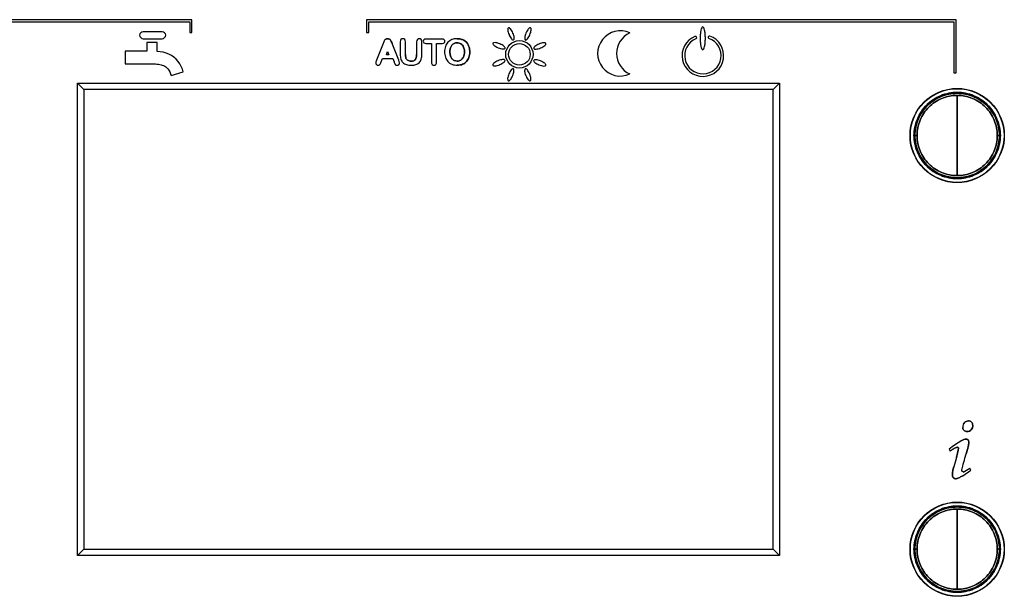
# Model space of a CAD drawing. Units: millimetres. Extents: x 1198 to 8676, y 884 to 8895.
# Drawn here: x 4986 to 5072, y 3411 to 3461 of the extents above; entities that cross this region are included whole.
import ezdxf

# ---------------------------------------------------------------- set-up
doc = ezdxf.new("R2010")
doc.units = ezdxf.units.MM
for name, color, linetype in [('533901691-A_SIEM', 7, 'Continuous'), ('533902076-A_LMS_', 7, 'Continuous'), ('Default', 7, 'Continuous')]:
    doc.layers.add(name, color=color, linetype=linetype)

# ---------------------------------------------------------------- blocks, each defined once
blk = doc.blocks.new('SE')
at = {"layer": '533901691-A_SIEM', "color": 7, "linetype": 'Continuous'}
for p, q in [((5067.713, 3450.645), (5067.713, 3454.134)), ((5067.713, 3454.134), (5067.713, 3450.645)), ((5063.964, 3450.645), (5063.876, 3450.645)), ((5063.876, 3450.645), (5063.964, 3450.645)), ((5063.964, 3450.645), (5064.039, 3450.645)), ((5064.039, 3450.645), (5063.964, 3450.645)), ((5064.039, 3450.645), (5064.224, 3450.645)), ((5064.224, 3450.645), (5064.039, 3450.645)), ((5067.713, 3447.156), (5067.713, 3450.645)), ((5067.713, 3450.645), (5067.713, 3447.156)), ((5071.202, 3450.645), (5071.387, 3450.645)), ((5071.387, 3450.645), (5071.202, 3450.645)), ((5071.387, 3450.645), (5071.463, 3450.645)), ((5071.463, 3450.645), (5071.387, 3450.645)), ((5071.55, 3450.645), (5071.463, 3450.645)), ((5071.463, 3450.645), (5071.55, 3450.645)), ((5067.713, 3414.645), (5067.713, 3418.134)), ((5067.713, 3418.134), (5067.713, 3414.645)), ((5063.964, 3414.645), (5063.876, 3414.645)), ((5063.876, 3414.645), (5063.964, 3414.645)), ((5063.964, 3414.645), (5064.039, 3414.645)), ((5064.039, 3414.645), (5063.964, 3414.645)), ((5064.039, 3414.645), (5064.224, 3414.645)), ((5064.224, 3414.645), (5064.039, 3414.645)), ((5067.713, 3411.156), (5067.713, 3414.645)), ((5067.713, 3414.645), (5067.713, 3411.156)), ((5071.202, 3414.645), (5071.387, 3414.645)), ((5071.387, 3414.645), (5071.202, 3414.645)), ((5071.387, 3414.645), (5071.463, 3414.645)), ((5071.463, 3414.645), (5071.387, 3414.645)), ((5071.55, 3414.645), (5071.463, 3414.645)), ((5071.463, 3414.645), (5071.55, 3414.645))]:
    blk.add_line(p, q, dxfattribs=at)
for points, knots in [([(5063.964, 3450.645), (5063.964, 3451.135), (5064.061, 3451.626), (5064.437, 3452.533), (5064.715, 3452.949), (5065.409, 3453.643), (5065.825, 3453.921), (5066.732, 3454.296), (5067.222, 3454.394), (5068.204, 3454.394), (5068.695, 3454.296), (5069.601, 3453.921), (5070.017, 3453.643), (5070.711, 3452.949), (5070.989, 3452.533), (5071.365, 3451.626), (5071.463, 3451.135), (5071.463, 3450.645)], [0, 0, 0, 0, 0.125, 0.125, 0.25, 0.25, 0.375, 0.375, 0.5, 0.5, 0.625, 0.625, 0.75, 0.75, 0.875, 0.875, 1, 1, 1, 1]), ([(5071.463, 3450.645), (5071.463, 3451.135), (5071.365, 3451.626), (5070.989, 3452.533), (5070.711, 3452.949), (5070.017, 3453.643), (5069.601, 3453.921), (5068.695, 3454.296), (5068.204, 3454.394), (5067.222, 3454.394), (5066.732, 3454.296), (5065.825, 3453.921), (5065.409, 3453.643), (5064.715, 3452.949), (5064.437, 3452.533), (5064.061, 3451.626), (5063.964, 3451.135), (5063.964, 3450.645)], [0, 0, 0, 0, 0.125, 0.125, 0.25, 0.25, 0.375, 0.375, 0.5, 0.5, 0.625, 0.625, 0.75, 0.75, 0.875, 0.875, 1, 1, 1, 1]), ([(5071.387, 3450.645), (5071.387, 3451.126), (5071.292, 3451.606), (5070.924, 3452.495), (5070.651, 3452.903), (5069.971, 3453.583), (5069.564, 3453.855), (5068.675, 3454.223), (5068.194, 3454.319), (5067.232, 3454.319), (5066.752, 3454.223), (5065.863, 3453.855), (5065.455, 3453.583), (5064.775, 3452.903), (5064.503, 3452.495), (5064.135, 3451.606), (5064.039, 3451.126), (5064.039, 3450.645)], [0, 0, 0, 0, 0.125, 0.125, 0.25, 0.25, 0.375, 0.375, 0.5, 0.5, 0.625, 0.625, 0.75, 0.75, 0.875, 0.875, 1, 1, 1, 1]), ([(5064.039, 3450.645), (5064.039, 3451.126), (5064.135, 3451.606), (5064.503, 3452.495), (5064.775, 3452.903), (5065.455, 3453.583), (5065.863, 3453.855), (5066.752, 3454.223), (5067.232, 3454.319), (5068.194, 3454.319), (5068.675, 3454.223), (5069.564, 3453.855), (5069.971, 3453.583), (5070.651, 3452.903), (5070.924, 3452.495), (5071.292, 3451.606), (5071.387, 3451.126), (5071.387, 3450.645)], [0, 0, 0, 0, 0.125, 0.125, 0.25, 0.25, 0.375, 0.375, 0.5, 0.5, 0.625, 0.625, 0.75, 0.75, 0.875, 0.875, 1, 1, 1, 1]), ([(5067.713, 3454.134), (5067.256, 3454.134), (5066.8, 3454.043), (5065.956, 3453.693), (5065.569, 3453.435), (5064.923, 3452.789), (5064.664, 3452.402), (5064.315, 3451.558), (5064.224, 3451.101), (5064.224, 3450.645)], [0, 0, 0, 0, 0.25, 0.25, 0.5, 0.5, 0.75, 0.75, 1, 1, 1, 1]), ([(5064.224, 3450.645), (5064.224, 3451.101), (5064.315, 3451.558), (5064.664, 3452.402), (5064.923, 3452.789), (5065.569, 3453.435), (5065.956, 3453.693), (5066.8, 3454.043), (5067.256, 3454.134), (5067.713, 3454.134)], [0, 0, 0, 0, 0.25, 0.25, 0.5, 0.5, 0.75, 0.75, 1, 1, 1, 1]), ([(5071.202, 3450.645), (5071.202, 3451.101), (5071.112, 3451.558), (5070.762, 3452.402), (5070.503, 3452.789), (5069.857, 3453.435), (5069.47, 3453.693), (5068.626, 3454.043), (5068.17, 3454.134), (5067.713, 3454.134)], [0, 0, 0, 0, 0.25, 0.25, 0.5, 0.5, 0.75, 0.75, 1, 1, 1, 1]), ([(5067.713, 3454.134), (5068.17, 3454.134), (5068.626, 3454.043), (5069.47, 3453.693), (5069.857, 3453.435), (5070.503, 3452.789), (5070.762, 3452.402), (5071.112, 3451.558), (5071.202, 3451.101), (5071.202, 3450.645)], [0, 0, 0, 0, 0.25, 0.25, 0.5, 0.5, 0.75, 0.75, 1, 1, 1, 1]), ([(5071.463, 3450.645), (5071.463, 3450.154), (5071.365, 3449.663), (5070.989, 3448.756), (5070.711, 3448.341), (5070.017, 3447.646), (5069.601, 3447.369), (5068.695, 3446.993), (5068.204, 3446.895), (5067.222, 3446.895), (5066.732, 3446.993), (5065.825, 3447.369), (5065.409, 3447.646), (5064.715, 3448.341), (5064.437, 3448.756), (5064.061, 3449.663), (5063.964, 3450.154), (5063.964, 3450.645)], [0, 0, 0, 0, 0.125, 0.125, 0.25, 0.25, 0.375, 0.375, 0.5, 0.5, 0.625, 0.625, 0.75, 0.75, 0.875, 0.875, 1, 1, 1, 1]), ([(5063.964, 3450.645), (5063.964, 3450.154), (5064.061, 3449.663), (5064.437, 3448.756), (5064.715, 3448.341), (5065.409, 3447.646), (5065.825, 3447.369), (5066.732, 3446.993), (5067.222, 3446.895), (5068.204, 3446.895), (5068.695, 3446.993), (5069.601, 3447.369), (5070.017, 3447.646), (5070.711, 3448.341), (5070.989, 3448.756), (5071.365, 3449.663), (5071.463, 3450.154), (5071.463, 3450.645)], [0, 0, 0, 0, 0.125, 0.125, 0.25, 0.25, 0.375, 0.375, 0.5, 0.5, 0.625, 0.625, 0.75, 0.75, 0.875, 0.875, 1, 1, 1, 1]), ([(5064.039, 3450.645), (5064.039, 3450.164), (5064.135, 3449.683), (5064.503, 3448.794), (5064.775, 3448.387), (5065.455, 3447.707), (5065.863, 3447.434), (5066.752, 3447.066), (5067.232, 3446.971), (5068.194, 3446.971), (5068.675, 3447.066), (5069.564, 3447.434), (5069.971, 3447.707), (5070.651, 3448.387), (5070.924, 3448.794), (5071.292, 3449.683), (5071.387, 3450.164), (5071.387, 3450.645)], [0, 0, 0, 0, 0.125, 0.125, 0.25, 0.25, 0.375, 0.375, 0.5, 0.5, 0.625, 0.625, 0.75, 0.75, 0.875, 0.875, 1, 1, 1, 1]), ([(5071.387, 3450.645), (5071.387, 3450.164), (5071.292, 3449.683), (5070.924, 3448.794), (5070.651, 3448.387), (5069.971, 3447.707), (5069.564, 3447.434), (5068.675, 3447.066), (5068.194, 3446.971), (5067.232, 3446.971), (5066.752, 3447.066), (5065.863, 3447.434), (5065.455, 3447.707), (5064.775, 3448.387), (5064.503, 3448.794), (5064.135, 3449.683), (5064.039, 3450.164), (5064.039, 3450.645)], [0, 0, 0, 0, 0.125, 0.125, 0.25, 0.25, 0.375, 0.375, 0.5, 0.5, 0.625, 0.625, 0.75, 0.75, 0.875, 0.875, 1, 1, 1, 1]), ([(5064.224, 3450.645), (5064.224, 3450.188), (5064.315, 3449.731), (5064.664, 3448.887), (5064.923, 3448.5), (5065.569, 3447.855), (5065.956, 3447.596), (5066.8, 3447.246), (5067.256, 3447.156), (5067.713, 3447.156)], [0, 0, 0, 0, 0.25, 0.25, 0.5, 0.5, 0.75, 0.75, 1, 1, 1, 1]), ([(5067.713, 3447.156), (5067.256, 3447.156), (5066.8, 3447.246), (5065.956, 3447.596), (5065.569, 3447.855), (5064.923, 3448.5), (5064.664, 3448.887), (5064.315, 3449.731), (5064.224, 3450.188), (5064.224, 3450.645)], [0, 0, 0, 0, 0.25, 0.25, 0.5, 0.5, 0.75, 0.75, 1, 1, 1, 1]), ([(5067.713, 3447.156), (5068.17, 3447.156), (5068.626, 3447.246), (5069.47, 3447.596), (5069.857, 3447.855), (5070.503, 3448.5), (5070.762, 3448.887), (5071.112, 3449.731), (5071.202, 3450.188), (5071.202, 3450.645)], [0, 0, 0, 0, 0.25, 0.25, 0.5, 0.5, 0.75, 0.75, 1, 1, 1, 1]), ([(5071.202, 3450.645), (5071.202, 3450.188), (5071.112, 3449.731), (5070.762, 3448.887), (5070.503, 3448.5), (5069.857, 3447.855), (5069.47, 3447.596), (5068.626, 3447.246), (5068.17, 3447.156), (5067.713, 3447.156)], [0, 0, 0, 0, 0.25, 0.25, 0.5, 0.5, 0.75, 0.75, 1, 1, 1, 1]), ([(5063.964, 3414.645), (5063.964, 3415.135), (5064.061, 3415.626), (5064.437, 3416.533), (5064.715, 3416.949), (5065.409, 3417.643), (5065.825, 3417.921), (5066.732, 3418.296), (5067.222, 3418.394), (5068.204, 3418.394), (5068.695, 3418.296), (5069.601, 3417.921), (5070.017, 3417.643), (5070.711, 3416.949), (5070.989, 3416.533), (5071.365, 3415.626), (5071.463, 3415.135), (5071.463, 3414.645)], [0, 0, 0, 0, 0.125, 0.125, 0.25, 0.25, 0.375, 0.375, 0.5, 0.5, 0.625, 0.625, 0.75, 0.75, 0.875, 0.875, 1, 1, 1, 1]), ([(5071.463, 3414.645), (5071.463, 3415.135), (5071.365, 3415.626), (5070.989, 3416.533), (5070.711, 3416.949), (5070.017, 3417.643), (5069.601, 3417.921), (5068.695, 3418.296), (5068.204, 3418.394), (5067.222, 3418.394), (5066.732, 3418.296), (5065.825, 3417.921), (5065.409, 3417.643), (5064.715, 3416.949), (5064.437, 3416.533), (5064.061, 3415.626), (5063.964, 3415.135), (5063.964, 3414.645)], [0, 0, 0, 0, 0.125, 0.125, 0.25, 0.25, 0.375, 0.375, 0.5, 0.5, 0.625, 0.625, 0.75, 0.75, 0.875, 0.875, 1, 1, 1, 1]), ([(5071.387, 3414.645), (5071.387, 3415.126), (5071.292, 3415.606), (5070.924, 3416.495), (5070.651, 3416.903), (5069.971, 3417.583), (5069.564, 3417.855), (5068.675, 3418.223), (5068.194, 3418.319), (5067.232, 3418.319), (5066.752, 3418.223), (5065.863, 3417.855), (5065.455, 3417.583), (5064.775, 3416.903), (5064.503, 3416.495), (5064.135, 3415.606), (5064.039, 3415.126), (5064.039, 3414.645)], [0, 0, 0, 0, 0.125, 0.125, 0.25, 0.25, 0.375, 0.375, 0.5, 0.5, 0.625, 0.625, 0.75, 0.75, 0.875, 0.875, 1, 1, 1, 1]), ([(5064.039, 3414.645), (5064.039, 3415.126), (5064.135, 3415.606), (5064.503, 3416.495), (5064.775, 3416.903), (5065.455, 3417.583), (5065.863, 3417.855), (5066.752, 3418.223), (5067.232, 3418.319), (5068.194, 3418.319), (5068.675, 3418.223), (5069.564, 3417.855), (5069.971, 3417.583), (5070.651, 3416.903), (5070.924, 3416.495), (5071.292, 3415.606), (5071.387, 3415.126), (5071.387, 3414.645)], [0, 0, 0, 0, 0.125, 0.125, 0.25, 0.25, 0.375, 0.375, 0.5, 0.5, 0.625, 0.625, 0.75, 0.75, 0.875, 0.875, 1, 1, 1, 1]), ([(5067.713, 3418.134), (5067.256, 3418.134), (5066.8, 3418.043), (5065.956, 3417.693), (5065.569, 3417.435), (5064.923, 3416.789), (5064.664, 3416.402), (5064.315, 3415.558), (5064.224, 3415.101), (5064.224, 3414.645)], [0, 0, 0, 0, 0.25, 0.25, 0.5, 0.5, 0.75, 0.75, 1, 1, 1, 1]), ([(5064.224, 3414.645), (5064.224, 3415.101), (5064.315, 3415.558), (5064.664, 3416.402), (5064.923, 3416.789), (5065.569, 3417.435), (5065.956, 3417.693), (5066.8, 3418.043), (5067.256, 3418.134), (5067.713, 3418.134)], [0, 0, 0, 0, 0.25, 0.25, 0.5, 0.5, 0.75, 0.75, 1, 1, 1, 1]), ([(5071.202, 3414.645), (5071.202, 3415.101), (5071.112, 3415.558), (5070.762, 3416.402), (5070.503, 3416.789), (5069.857, 3417.435), (5069.47, 3417.693), (5068.626, 3418.043), (5068.17, 3418.134), (5067.713, 3418.134)], [0, 0, 0, 0, 0.25, 0.25, 0.5, 0.5, 0.75, 0.75, 1, 1, 1, 1]), ([(5067.713, 3418.134), (5068.17, 3418.134), (5068.626, 3418.043), (5069.47, 3417.693), (5069.857, 3417.435), (5070.503, 3416.789), (5070.762, 3416.402), (5071.112, 3415.558), (5071.202, 3415.101), (5071.202, 3414.645)], [0, 0, 0, 0, 0.25, 0.25, 0.5, 0.5, 0.75, 0.75, 1, 1, 1, 1]), ([(5071.463, 3414.645), (5071.463, 3414.154), (5071.365, 3413.663), (5070.989, 3412.756), (5070.711, 3412.341), (5070.017, 3411.646), (5069.601, 3411.369), (5068.695, 3410.993), (5068.204, 3410.895), (5067.222, 3410.895), (5066.732, 3410.993), (5065.825, 3411.369), (5065.409, 3411.646), (5064.715, 3412.341), (5064.437, 3412.756), (5064.061, 3413.663), (5063.964, 3414.154), (5063.964, 3414.645)], [0, 0, 0, 0, 0.125, 0.125, 0.25, 0.25, 0.375, 0.375, 0.5, 0.5, 0.625, 0.625, 0.75, 0.75, 0.875, 0.875, 1, 1, 1, 1]), ([(5063.964, 3414.645), (5063.964, 3414.154), (5064.061, 3413.663), (5064.437, 3412.756), (5064.715, 3412.341), (5065.409, 3411.646), (5065.825, 3411.369), (5066.732, 3410.993), (5067.222, 3410.895), (5068.204, 3410.895), (5068.695, 3410.993), (5069.601, 3411.369), (5070.017, 3411.646), (5070.711, 3412.341), (5070.989, 3412.756), (5071.365, 3413.663), (5071.463, 3414.154), (5071.463, 3414.645)], [0, 0, 0, 0, 0.125, 0.125, 0.25, 0.25, 0.375, 0.375, 0.5, 0.5, 0.625, 0.625, 0.75, 0.75, 0.875, 0.875, 1, 1, 1, 1]), ([(5064.039, 3414.645), (5064.039, 3414.164), (5064.135, 3413.683), (5064.503, 3412.794), (5064.775, 3412.387), (5065.455, 3411.707), (5065.863, 3411.434), (5066.752, 3411.066), (5067.232, 3410.971), (5068.194, 3410.971), (5068.675, 3411.066), (5069.564, 3411.434), (5069.971, 3411.707), (5070.651, 3412.387), (5070.924, 3412.794), (5071.292, 3413.683), (5071.387, 3414.164), (5071.387, 3414.645)], [0, 0, 0, 0, 0.125, 0.125, 0.25, 0.25, 0.375, 0.375, 0.5, 0.5, 0.625, 0.625, 0.75, 0.75, 0.875, 0.875, 1, 1, 1, 1]), ([(5071.387, 3414.645), (5071.387, 3414.164), (5071.292, 3413.683), (5070.924, 3412.794), (5070.651, 3412.387), (5069.971, 3411.707), (5069.564, 3411.434), (5068.675, 3411.066), (5068.194, 3410.971), (5067.232, 3410.971), (5066.752, 3411.066), (5065.863, 3411.434), (5065.455, 3411.707), (5064.775, 3412.387), (5064.503, 3412.794), (5064.135, 3413.683), (5064.039, 3414.164), (5064.039, 3414.645)], [0, 0, 0, 0, 0.125, 0.125, 0.25, 0.25, 0.375, 0.375, 0.5, 0.5, 0.625, 0.625, 0.75, 0.75, 0.875, 0.875, 1, 1, 1, 1]), ([(5064.224, 3414.645), (5064.224, 3414.188), (5064.315, 3413.731), (5064.664, 3412.887), (5064.923, 3412.5), (5065.569, 3411.855), (5065.956, 3411.596), (5066.8, 3411.246), (5067.256, 3411.156), (5067.713, 3411.156)], [0, 0, 0, 0, 0.25, 0.25, 0.5, 0.5, 0.75, 0.75, 1, 1, 1, 1]), ([(5067.713, 3411.156), (5067.256, 3411.156), (5066.8, 3411.246), (5065.956, 3411.596), (5065.569, 3411.855), (5064.923, 3412.5), (5064.664, 3412.887), (5064.315, 3413.731), (5064.224, 3414.188), (5064.224, 3414.645)], [0, 0, 0, 0, 0.25, 0.25, 0.5, 0.5, 0.75, 0.75, 1, 1, 1, 1]), ([(5067.713, 3411.156), (5068.17, 3411.156), (5068.626, 3411.246), (5069.47, 3411.596), (5069.857, 3411.855), (5070.503, 3412.5), (5070.762, 3412.887), (5071.112, 3413.731), (5071.202, 3414.188), (5071.202, 3414.645)], [0, 0, 0, 0, 0.25, 0.25, 0.5, 0.5, 0.75, 0.75, 1, 1, 1, 1]), ([(5071.202, 3414.645), (5071.202, 3414.188), (5071.112, 3413.731), (5070.762, 3412.887), (5070.503, 3412.5), (5069.857, 3411.855), (5069.47, 3411.596), (5068.626, 3411.246), (5068.17, 3411.156), (5067.713, 3411.156)], [0, 0, 0, 0, 0.25, 0.25, 0.5, 0.5, 0.75, 0.75, 1, 1, 1, 1])]:
    blk.add_open_spline(points, degree=3, knots=knots, dxfattribs=at)
at = {"layer": '533902076-A_LMS_', "color": 7, "linetype": 'Continuous'}
for p, q in [((5001.135, 3460.725), (4975.797, 3460.725)), ((4975.997, 3460.525), (5000.935, 3460.525)), ((5000.935, 3460.525), (5000.935, 3459.598)), ((5001.135, 3459.598), (5001.135, 3460.725)), ((5067.63, 3460.725), (5016.323, 3460.725)), ((5016.323, 3460.725), (5016.323, 3459.598)), ((5016.518, 3459.598), (5016.518, 3460.525)), ((5016.518, 3460.525), (5067.43, 3460.525)), ((5067.43, 3460.525), (5067.43, 3456.106)), ((5067.63, 3456.106), (5067.63, 3460.725)), ((4998.552, 3459.679), (4996.882, 3459.679)), ((5000.935, 3459.598), (5001.135, 3459.598)), ((5016.323, 3459.598), (5016.518, 3459.598)), ((4996.882, 3459.072), (4998.552, 3459.072)), ((4998.121, 3458.73), (4997.198, 3458.73)), ((4997.198, 3458.73), (4997.198, 3457.976)), ((4998.121, 3457.962), (4998.121, 3458.73)), ((5017.763, 3458.646), (5017.193, 3457.196)), ((5019.129, 3457.208), (5018.546, 3458.649)), ((5019.258, 3458.796), (5019.258, 3457.723)), ((5019.71, 3457.698), (5019.71, 3458.796)), ((5020.683, 3458.796), (5020.683, 3457.689)), ((5021.136, 3457.723), (5021.136, 3458.796)), ((5022.918, 3459.032), (5021.481, 3459.032)), ((5021.481, 3458.659), (5021.974, 3458.659)), ((5021.974, 3458.659), (5021.974, 3457.038)), ((5022.425, 3458.659), (5022.918, 3458.659)), ((5022.425, 3457.038), (5022.425, 3458.659)), ((4997.198, 3457.976), (4995.326, 3457.976)), ((4995.326, 3457.976), (4995.326, 3456.879)), ((5018.051, 3457.673), (5018.15, 3457.949)), ((5018.251, 3457.673), (5018.051, 3457.673)), ((5018.15, 3457.949), (5018.251, 3457.673)), ((4995.326, 3456.879), (4997.71, 3456.879)), ((5017.594, 3457.047), (5017.701, 3457.333)), ((5017.701, 3457.333), (5018.609, 3457.333)), ((5018.609, 3457.333), (5018.715, 3457.053)), ((4999.328, 3455.868), (5000.376, 3456.177)), ((5067.43, 3456.106), (5067.63, 3456.106)), ((4991.167, 3455.191), (5052.259, 3455.191)), ((4991.167, 3414.099), (4991.167, 3455.191)), ((4991.713, 3454.645), (4991.167, 3455.191)), ((5051.713, 3454.645), (5052.259, 3455.191)), ((5052.259, 3455.191), (5052.259, 3414.099)), ((4991.713, 3454.645), (4991.713, 3414.645)), ((5051.713, 3454.645), (4991.713, 3454.645)), ((5051.713, 3414.645), (5051.713, 3454.645)), ((5067.02, 3423.352), (5067.1, 3423.171)), ((5067.65, 3422.629), (5067.42, 3421.81)), ((5068.389, 3422.574), (5068.502, 3422.947)), ((5068.909, 3421.516), (5068.814, 3421.703)), ((5068.196, 3421.042), (5068.909, 3421.516)), ((4991.713, 3414.645), (4991.167, 3414.099)), ((5052.259, 3414.099), (4991.167, 3414.099)), ((4991.713, 3414.645), (5051.713, 3414.645)), ((5051.713, 3414.645), (5052.259, 3414.099))]:
    blk.add_line(p, q, dxfattribs=at)
for centre, radius in [((5029.621, 3457.71), 1.191), ((5029.621, 3457.709), 0.942), ((5067.713, 3450.645), 4.101), ((5067.713, 3450.645), 4.075), ((5067.713, 3414.645), 4.101), ((5067.713, 3414.645), 4.075)]:
    blk.add_circle(centre, radius, dxfattribs=at)
for centre, radius, start, end in [((4996.907, 3459.35), 0.329, 94.22904, 175.6194), ((4996.907, 3459.4), 0.329, 184.41615, 265.77375), ((4998.527, 3459.35), 0.329, 4.41612, 85.60187), ((4998.527, 3459.4), 0.329, 274.40092, 355.61937), ((5038.398, 3457.784), 1.967, 65.23241, 294.85787), ((5040.049, 3457.785), 1.967, 114.85839, 245.23189), ((5045.588, 3457.597), 1.808, 112.35712, 70.53163), ((5046.147, 3459.197), 0.1, 67.09744, 253.9384), ((5045.588, 3457.597), 1.585, 112.35236, 70.53695), ((5044.949, 3459.167), 0.1, 289.28162, 115.45466), ((4997.986, 3455.105), 2.86, 66.59002, 87.28871), ((4998.084, 3455.613), 2.36, 13.81157, 63.87654), ((5074.357, 3413.883), 11.979, 121.64717, 127.7709), ((5069.085, 3420.488), 3.337, 116.8145, 126.48992), ((5066.777, 3424.519), 3.476, 294.72447, 305.87841)]:
    blk.add_arc(centre, radius, start, end, dxfattribs=at)
for points, knots in [([(5029.061, 3459.563), (5029.032, 3459.633), (5028.963, 3459.773), (5028.819, 3459.979), (5028.646, 3460.082), (5028.597, 3459.887), (5028.642, 3459.639), (5028.692, 3459.491), (5028.722, 3459.419), (5028.723, 3459.417)], [0, 0, 0, 0, 0.124524, 0.249048, 0.498095, 0.747765, 0.8726, 0.997435, 1, 1, 1, 1]), ([(5028.723, 3459.417), (5028.752, 3459.348), (5028.82, 3459.211), (5028.962, 3459.005), (5029.135, 3458.902), (5029.184, 3459.097), (5029.14, 3459.345), (5029.091, 3459.491), (5029.061, 3459.563)], [0, 0, 0, 0, 0.122207, 0.246979, 0.496524, 0.748262, 0.874131, 1, 1, 1, 1]), ([(5030.193, 3459.552), (5030.165, 3459.482), (5030.116, 3459.338), (5030.072, 3459.091), (5030.121, 3458.897), (5030.326, 3459.016), (5030.478, 3459.277), (5030.535, 3459.416)], [0, 0, 0, 0, 0.122695, 0.248109, 0.498937, 0.749469, 1, 1, 1, 1]), ([(5030.535, 3459.416), (5030.592, 3459.554), (5030.671, 3459.847), (5030.609, 3460.075), (5030.437, 3459.973), (5030.293, 3459.766), (5030.224, 3459.626), (5030.194, 3459.554), (5030.193, 3459.552)], [0, 0, 0, 0, 0.248064, 0.496128, 0.746705, 0.871993, 0.997281, 1, 1, 1, 1]), ([(5045.805, 3459.106), (5045.805, 3459.24), (5045.792, 3459.506), (5045.725, 3459.932), (5045.577, 3460.212), (5045.428, 3459.932), (5045.362, 3459.506), (5045.349, 3459.238), (5045.349, 3459.104)], [0, 0, 0, 0, 0.124902, 0.249804, 0.499608, 0.749411, 0.874313, 1, 1, 1, 1]), ([(5018.546, 3458.649), (5018.523, 3458.706), (5018.488, 3458.808), (5018.42, 3458.946), (5018.311, 3459.052), (5018.154, 3459.08), (5017.997, 3459.052), (5017.882, 3458.939), (5017.821, 3458.796), (5017.783, 3458.696), (5017.763, 3458.646)], [0, 0, 0, 0, 0.149089, 0.259565, 0.37009, 0.499924, 0.628544, 0.739815, 0.870597, 1, 1, 1, 1]), ([(5017.888, 3458.93), (5017.89, 3458.934), (5017.919, 3458.976), (5017.997, 3459.052), (5018.154, 3459.08), (5018.311, 3459.052), (5018.42, 3458.946), (5018.488, 3458.808), (5018.523, 3458.706), (5018.546, 3458.649)], [0.25, 0.25, 0.25, 0.25, 0.2601851, 0.3714558, 0.5000757, 0.6299101, 0.7404348, 0.8509112, 1, 1, 1, 1]), ([(5019.71, 3458.796), (5019.71, 3458.868), (5019.684, 3459.017), (5019.483, 3459.095), (5019.284, 3459.015), (5019.258, 3458.868), (5019.258, 3458.796)], [0, 0, 0, 0, 0.273323, 0.502733, 0.726677, 1, 1, 1, 1]), ([(5021.136, 3458.796), (5021.136, 3458.868), (5021.108, 3459.017), (5020.908, 3459.094), (5020.708, 3459.017), (5020.683, 3458.868), (5020.683, 3458.796)], [0, 0, 0, 0, 0.27461, 0.501961, 0.726273, 1, 1, 1, 1]), ([(5021.481, 3459.032), (5021.422, 3459.032), (5021.299, 3459.011), (5021.231, 3458.846), (5021.297, 3458.68), (5021.421, 3458.659), (5021.481, 3458.659)], [0, 0, 0, 0, 0.271742, 0.500538, 0.724588, 1, 1, 1, 1]), ([(5022.918, 3458.659), (5022.978, 3458.659), (5023.102, 3458.679), (5023.17, 3458.845), (5023.103, 3459.012), (5022.979, 3459.032), (5022.918, 3459.032)], [0, 0, 0, 0, 0.275736, 0.499024, 0.723212, 1, 1, 1, 1]), ([(5024.202, 3459.07), (5024.119, 3459.07), (5023.954, 3459.057), (5023.669, 3458.977), (5023.383, 3458.781), (5023.167, 3458.416), (5023.092, 3457.927), (5023.165, 3457.436), (5023.374, 3457.063), (5023.664, 3456.862), (5023.956, 3456.776), (5024.123, 3456.762), (5024.206, 3456.762)], [0, 0, 0, 0, 0.063253, 0.126505, 0.253067, 0.379953, 0.50652, 0.630289, 0.754057, 0.877825, 0.939631, 1, 1, 1, 1]), ([(5024.845, 3457.922), (5024.845, 3457.966), (5024.841, 3458.041), (5024.821, 3458.191), (5024.752, 3458.419), (5024.56, 3458.649), (5024.239, 3458.734), (5023.941, 3458.676), (5023.743, 3458.527), (5023.616, 3458.293), (5023.58, 3458.075), (5023.576, 3457.973)], [0, 0, 0, 0, 0.043396, 0.086792, 0.173584, 0.347353, 0.521479, 0.645517, 0.76909, 0.893368, 1, 1, 1, 1]), ([(5023.576, 3457.973), (5023.58, 3458.075), (5023.616, 3458.293), (5023.743, 3458.527), (5023.941, 3458.676), (5024.239, 3458.734), (5024.56, 3458.649), (5024.752, 3458.419), (5024.821, 3458.191), (5024.841, 3458.041), (5024.845, 3457.966), (5024.845, 3457.922)], [0, 0, 0, 0, 0.106632, 0.23091, 0.354483, 0.478521, 0.652647, 0.826416, 0.913208, 0.956604, 1, 1, 1, 1]), ([(5024.202, 3459.07), (5024.313, 3459.07), (5024.536, 3459.046), (5024.897, 3458.905), (5025.154, 3458.631), (5025.282, 3458.256), (5025.311, 3457.95), (5025.292, 3457.667), (5025.222, 3457.37), (5025.045, 3457.06), (5024.756, 3456.858), (5024.466, 3456.776), (5024.294, 3456.762), (5024.208, 3456.762), (5024.206, 3456.762)], [0, 0, 0, 0, 0.083806, 0.167612, 0.33496, 0.418667, 0.502374, 0.564274, 0.626174, 0.750201, 0.874342, 0.936452, 0.998563, 1, 1, 1, 1]), ([(5024.206, 3456.762), (5024.208, 3456.762), (5024.294, 3456.762), (5024.466, 3456.776), (5024.756, 3456.858), (5025.045, 3457.06), (5025.222, 3457.37), (5025.292, 3457.667), (5025.311, 3457.95), (5025.282, 3458.256), (5025.154, 3458.631), (5024.897, 3458.905), (5024.536, 3459.046), (5024.313, 3459.07), (5024.202, 3459.07)], [0, 0, 0, 0, 0.001437, 0.063548, 0.125658, 0.249799, 0.373826, 0.435726, 0.497626, 0.581333, 0.66504, 0.832388, 0.916194, 1, 1, 1, 1]), ([(5027.914, 3458.624), (5027.843, 3458.653), (5027.697, 3458.703), (5027.449, 3458.747), (5027.254, 3458.698), (5027.357, 3458.525), (5027.564, 3458.382), (5027.703, 3458.313), (5027.775, 3458.283), (5027.776, 3458.283)], [0, 0, 0, 0, 0.12484, 0.24968, 0.499361, 0.749041, 0.873882, 0.998722, 1, 1, 1, 1]), ([(5027.776, 3458.283), (5027.846, 3458.253), (5027.991, 3458.205), (5028.239, 3458.16), (5028.434, 3458.209), (5028.331, 3458.382), (5028.124, 3458.526), (5027.986, 3458.594), (5027.914, 3458.624)], [0, 0, 0, 0, 0.123458, 0.248194, 0.497667, 0.748833, 0.874417, 1, 1, 1, 1]), ([(5031.329, 3458.608), (5031.259, 3458.579), (5031.123, 3458.511), (5030.917, 3458.368), (5030.813, 3458.195), (5031.009, 3458.146), (5031.257, 3458.19), (5031.403, 3458.239), (5031.474, 3458.269)], [0, 0, 0, 0, 0.122652, 0.247557, 0.497367, 0.748683, 0.874342, 1, 1, 1, 1]), ([(5031.474, 3458.269), (5031.545, 3458.298), (5031.684, 3458.367), (5031.891, 3458.511), (5031.994, 3458.684), (5031.799, 3458.733), (5031.551, 3458.688), (5031.403, 3458.638), (5031.331, 3458.608), (5031.329, 3458.608)], [0, 0, 0, 0, 0.124506, 0.249011, 0.498023, 0.747885, 0.872816, 0.997747, 1, 1, 1, 1]), ([(5045.349, 3459.104), (5045.349, 3458.971), (5045.362, 3458.705), (5045.428, 3458.279), (5045.577, 3457.999), (5045.725, 3458.279), (5045.792, 3458.706), (5045.805, 3458.973), (5045.805, 3459.106)], [0, 0, 0, 0, 0.124313, 0.249411, 0.499608, 0.749804, 0.874902, 1, 1, 1, 1]), ([(5019.258, 3457.723), (5019.258, 3457.577), (5019.277, 3457.313), (5019.46, 3456.963), (5019.741, 3456.819), (5020.001, 3456.77), (5020.219, 3456.758), (5020.426, 3456.769), (5020.606, 3456.807), (5020.763, 3456.875), (5020.902, 3456.978), (5021.017, 3457.115), (5021.126, 3457.365), (5021.136, 3457.576), (5021.136, 3457.723)], [0, 0, 0, 0, 0.141498, 0.252759, 0.365248, 0.432323, 0.509803, 0.575313, 0.63318, 0.686703, 0.739645, 0.799753, 0.857931, 1, 1, 1, 1]), ([(5019.71, 3457.698), (5019.71, 3457.593), (5019.717, 3457.402), (5019.861, 3457.194), (5020.039, 3457.129), (5020.218, 3457.116), (5020.416, 3457.134), (5020.592, 3457.254), (5020.672, 3457.456), (5020.683, 3457.606), (5020.683, 3457.689)], [0, 0, 0, 0, 0.182659, 0.324509, 0.40439, 0.503658, 0.636063, 0.741434, 0.854507, 1, 1, 1, 1]), ([(5020.683, 3457.689), (5020.683, 3457.606), (5020.672, 3457.456), (5020.592, 3457.254), (5020.416, 3457.134), (5020.218, 3457.116), (5020.039, 3457.129), (5019.861, 3457.194), (5019.717, 3457.402), (5019.71, 3457.593), (5019.71, 3457.698)], [0, 0, 0, 0, 0.145493, 0.258566, 0.363937, 0.496342, 0.59561, 0.675491, 0.817341, 1, 1, 1, 1]), ([(5023.576, 3457.973), (5023.575, 3457.956), (5023.572, 3457.819), (5023.608, 3457.56), (5023.748, 3457.306), (5023.95, 3457.155), (5024.232, 3457.1), (5024.544, 3457.178), (5024.744, 3457.4), (5024.819, 3457.638), (5024.841, 3457.791), (5024.845, 3457.882), (5024.845, 3457.922)], [0, 0, 0, 0, 0.017577, 0.142976, 0.268255, 0.393509, 0.518526, 0.678853, 0.839515, 0.919758, 0.959879, 1, 1, 1, 1]), ([(5024.845, 3457.922), (5024.845, 3457.882), (5024.841, 3457.791), (5024.819, 3457.638), (5024.744, 3457.4), (5024.544, 3457.178), (5024.232, 3457.1), (5023.95, 3457.155), (5023.748, 3457.306), (5023.608, 3457.56), (5023.572, 3457.819), (5023.575, 3457.956), (5023.576, 3457.973)], [0, 0, 0, 0, 0.040121, 0.080242, 0.160485, 0.321147, 0.481474, 0.606491, 0.731745, 0.857024, 0.982423, 1, 1, 1, 1]), ([(4997.71, 3456.879), (4997.877, 3456.88), (4998.201, 3456.87), (4998.674, 3456.762), (4999.115, 3456.436), (4999.263, 3456.077), (4999.328, 3455.868)], [0, 0, 0, 0, 0.239963, 0.465834, 0.685351, 1, 1, 1, 1]), ([(5017.193, 3457.196), (5017.175, 3457.151), (5017.144, 3457.078), (5017.114, 3456.946), (5017.169, 3456.834), (5017.26, 3456.773), (5017.345, 3456.758), (5017.428, 3456.768), (5017.499, 3456.823), (5017.545, 3456.923), (5017.577, 3456.999), (5017.594, 3457.047)], [0, 0, 0, 0, 0.148516, 0.246714, 0.406936, 0.493809, 0.577871, 0.667894, 0.74269, 0.844151, 1, 1, 1, 1]), ([(5018.715, 3457.053), (5018.732, 3457.013), (5018.757, 3456.953), (5018.791, 3456.879), (5018.826, 3456.822), (5018.886, 3456.773), (5019.003, 3456.75), (5019.119, 3456.8), (5019.186, 3456.89), (5019.214, 3457.028), (5019.161, 3457.132), (5019.129, 3457.208)], [0, 0, 0, 0, 0.130392, 0.196079, 0.245556, 0.328047, 0.421516, 0.590835, 0.674479, 0.75076, 1, 1, 1, 1]), ([(5021.974, 3457.038), (5021.974, 3456.966), (5022.001, 3456.817), (5022.2, 3456.737), (5022.399, 3456.817), (5022.425, 3456.965), (5022.425, 3457.038)], [0, 0, 0, 0, 0.275579, 0.50126, 0.723773, 1, 1, 1, 1]), ([(5027.768, 3457.149), (5027.697, 3457.12), (5027.557, 3457.052), (5027.351, 3456.908), (5027.247, 3456.734), (5027.443, 3456.685), (5027.691, 3456.73), (5027.839, 3456.781), (5027.913, 3456.811), (5027.915, 3456.812)], [0, 0, 0, 0, 0.124074, 0.248149, 0.496298, 0.746268, 0.871253, 0.996237, 1, 1, 1, 1]), ([(5027.915, 3456.812), (5027.984, 3456.841), (5028.12, 3456.908), (5028.325, 3457.051), (5028.428, 3457.224), (5028.233, 3457.273), (5027.984, 3457.229), (5027.839, 3457.179), (5027.768, 3457.149)], [0, 0, 0, 0, 0.121118, 0.245999, 0.495761, 0.747881, 0.87394, 1, 1, 1, 1]), ([(5031.468, 3457.135), (5031.397, 3457.164), (5031.251, 3457.214), (5031.003, 3457.259), (5030.809, 3457.209), (5030.927, 3457.004), (5031.189, 3456.851), (5031.327, 3456.794)], [0, 0, 0, 0, 0.124958, 0.249872, 0.499698, 0.749849, 1, 1, 1, 1]), ([(5031.327, 3456.794), (5031.466, 3456.737), (5031.758, 3456.66), (5031.987, 3456.721), (5031.885, 3456.894), (5031.678, 3457.037), (5031.539, 3457.105), (5031.468, 3457.135)], [0, 0, 0, 0, 0.249945, 0.49989, 0.749968, 0.875006, 1, 1, 1, 1]), ([(5028.706, 3456.003), (5028.649, 3455.865), (5028.571, 3455.572), (5028.632, 3455.343), (5028.805, 3455.445), (5028.948, 3455.652), (5029.017, 3455.792), (5029.047, 3455.865), (5029.048, 3455.867)], [0, 0, 0, 0, 0.248504, 0.497008, 0.746914, 0.871867, 0.996819, 1, 1, 1, 1]), ([(5029.048, 3455.867), (5029.077, 3455.937), (5029.125, 3456.081), (5029.17, 3456.327), (5029.12, 3456.522), (5028.915, 3456.403), (5028.764, 3456.142), (5028.706, 3456.003)], [0, 0, 0, 0, 0.121939, 0.247059, 0.497299, 0.748649, 1, 1, 1, 1]), ([(5030.521, 3455.998), (5030.491, 3456.069), (5030.423, 3456.207), (5030.28, 3456.413), (5030.106, 3456.516), (5030.057, 3456.321), (5030.102, 3456.073), (5030.151, 3455.927), (5030.181, 3455.856)], [0, 0, 0, 0, 0.124112, 0.248883, 0.498427, 0.749214, 0.874607, 1, 1, 1, 1]), ([(5030.181, 3455.856), (5030.21, 3455.785), (5030.279, 3455.646), (5030.423, 3455.44), (5030.596, 3455.336), (5030.645, 3455.532), (5030.6, 3455.78), (5030.55, 3455.926), (5030.521, 3455.998)], [0, 0, 0, 0, 0.125188, 0.250377, 0.500754, 0.750047, 0.874693, 1, 1, 1, 1]), ([(5069.062, 3425.333), (5069.066, 3425.364), (5069.07, 3425.449), (5069.051, 3425.589), (5068.969, 3425.71), (5068.848, 3425.792), (5068.676, 3425.819), (5068.489, 3425.784), (5068.33, 3425.667), (5068.244, 3425.519), (5068.213, 3425.388), (5068.204, 3425.31), (5068.202, 3425.261), (5068.202, 3425.244)], [0, 0, 0, 0, 0.059408, 0.163359, 0.267309, 0.371132, 0.474955, 0.605848, 0.736741, 0.86837, 0.934185, 0.967093, 1, 1, 1, 1]), ([(5069.062, 3425.333), (5069.056, 3425.289), (5069.03, 3425.174), (5068.94, 3425.02), (5068.784, 3424.9), (5068.595, 3424.865), (5068.421, 3424.892), (5068.3, 3424.975), (5068.235, 3425.074), (5068.211, 3425.154), (5068.204, 3425.206), (5068.202, 3425.227), (5068.202, 3425.244)], [0, 0, 0, 0, 0.084976, 0.229361, 0.375253, 0.521145, 0.64035, 0.759554, 0.879777, 0.939889, 0.969944, 1, 1, 1, 1]), ([(5068.202, 3425.244), (5068.202, 3425.227), (5068.204, 3425.206), (5068.211, 3425.154), (5068.235, 3425.074), (5068.3, 3424.975), (5068.421, 3424.892), (5068.595, 3424.865), (5068.784, 3424.9), (5068.94, 3425.02), (5069.03, 3425.174), (5069.056, 3425.289), (5069.062, 3425.333)], [0, 0, 0, 0, 0.030056, 0.060111, 0.120223, 0.240446, 0.35965, 0.478855, 0.624747, 0.770639, 0.915024, 1, 1, 1, 1]), ([(5068.274, 3425.562), (5068.292, 3425.597), (5068.352, 3425.684), (5068.489, 3425.784), (5068.676, 3425.819), (5068.848, 3425.792), (5068.969, 3425.71), (5069.051, 3425.589), (5069.07, 3425.449), (5069.066, 3425.364), (5069.062, 3425.333)], [0.1875, 0.1875, 0.1875, 0.1875, 0.2632593, 0.3941523, 0.5250453, 0.628868, 0.7326907, 0.8366413, 0.940592, 1, 1, 1, 1]), ([(5068.073, 3424.079), (5068.074, 3424.076), (5068.075, 3424.076), (5068.075, 3424.076), (5068.211, 3424.144), (5068.383, 3424.244), (5068.597, 3424.21), (5068.671, 3424.152), (5068.719, 3424.061), (5068.736, 3423.863), (5068.651, 3423.487), (5068.564, 3423.156), (5068.502, 3422.947)], [0, 0, 0, 0, 0.000138, 0.000138, 0.000138, 0.244346, 0.290669, 0.33743, 0.388853, 0.450048, 0.651476, 1, 1, 1, 1]), ([(5068.502, 3422.947), (5068.564, 3423.156), (5068.651, 3423.487), (5068.736, 3423.863), (5068.719, 3424.061), (5068.671, 3424.152), (5068.597, 3424.21), (5068.383, 3424.244), (5068.211, 3424.144), (5068.075, 3424.076), (5068.075, 3424.076), (5068.074, 3424.076), (5068.073, 3424.079)], [0, 0, 0, 0, 0.348524, 0.549952, 0.611147, 0.66257, 0.709331, 0.755654, 0.999862, 0.999862, 0.999862, 1, 1, 1, 1]), ([(5067.65, 3422.629), (5067.697, 3422.798), (5067.757, 3423.022), (5067.813, 3423.294), (5067.827, 3423.412), (5067.816, 3423.508), (5067.702, 3423.537), (5067.631, 3423.492), (5067.579, 3423.466)], [0, 0, 0, 0, 0.464292, 0.620025, 0.727176, 0.790426, 0.845739, 1, 1, 1, 1]), ([(5067.579, 3423.466), (5067.631, 3423.492), (5067.702, 3423.537), (5067.816, 3423.508), (5067.827, 3423.412), (5067.813, 3423.294), (5067.757, 3423.022), (5067.697, 3422.798), (5067.65, 3422.629)], [0, 0, 0, 0, 0.154261, 0.209573, 0.272823, 0.379974, 0.535708, 1, 1, 1, 1]), ([(5068.229, 3421.366), (5068.228, 3421.37), (5068.228, 3421.37), (5068.227, 3421.37), (5068.177, 3421.37), (5068.107, 3421.495), (5068.156, 3421.665), (5068.223, 3422.035), (5068.319, 3422.341), (5068.389, 3422.574)], [0, 0, 0, 0, 0.001376, 0.001376, 0.001376, 0.119493, 0.241996, 0.427273, 1, 1, 1, 1]), ([(5068.196, 3421.042), (5068.114, 3420.991), (5067.976, 3420.907), (5067.798, 3420.822), (5067.674, 3420.785), (5067.539, 3420.766), (5067.322, 3420.854), (5067.29, 3421.295), (5067.361, 3421.595), (5067.42, 3421.81)], [0, 0, 0, 0, 0.155731, 0.261481, 0.315468, 0.363944, 0.481993, 0.639111, 1, 1, 1, 1]), ([(5067.42, 3421.81), (5067.361, 3421.595), (5067.29, 3421.295), (5067.322, 3420.854), (5067.539, 3420.766), (5067.674, 3420.785), (5067.798, 3420.822), (5067.976, 3420.907), (5068.114, 3420.991), (5068.196, 3421.042)], [0, 0, 0, 0, 0.360889, 0.518007, 0.636056, 0.684532, 0.738519, 0.844269, 1, 1, 1, 1])]:
    blk.add_open_spline(points, degree=3, knots=knots, dxfattribs=at)

msp = doc.modelspace()

# ---------------------------------------------------------------- block references
at = {"layer": 'Default'}
msp.add_blockref('SE', (0, 0), dxfattribs=at)

doc.saveas('drawing.dxf')
